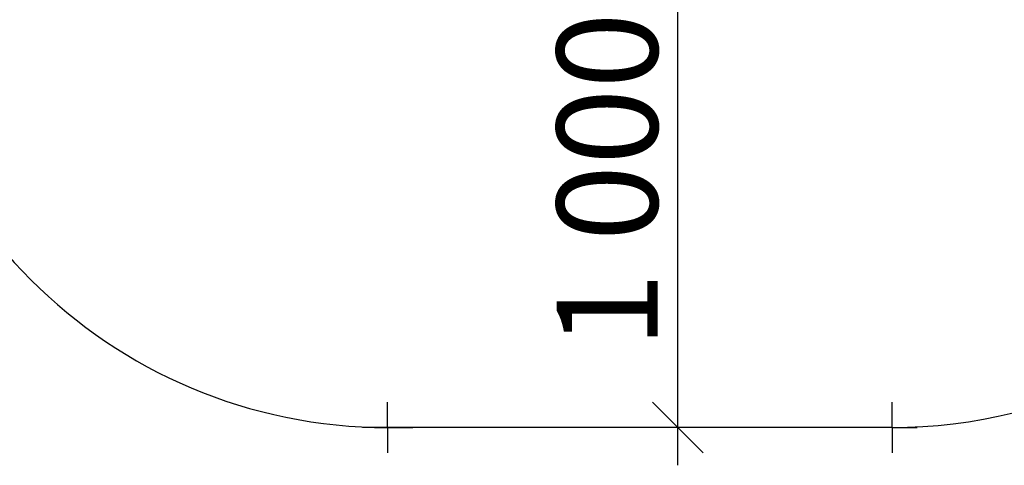
# Model space of a CAD drawing. Extents: x -120 to 155, y -133 to 182.
# Drawn here: x -55 to 22, y -44 to -9 of the extents above; entities that cross this region are included whole.
import ezdxf

# ---------------------------------------------------------------- set-up
doc = ezdxf.new("R2010")
doc.units = 0
doc.header["$MEASUREMENT"] = 0
doc.layers.add('A-DIMS', color=7, linetype='Continuous')
doc.layers.add('A-DIMS_Pen_No__1', color=7, linetype='Continuous', lineweight=30)
doc.layers.add('A-NPLT_Pen_No__1', color=7, linetype='Continuous', lineweight=30)
doc.layers.add('A-NPLT_Pen_No__2', color=7, linetype='Continuous', lineweight=30, true_color=0x747474)
doc.styles.add('GENERATED_STYLE_1', font='tahoma.ttf')
doc.styles.add('GENERATED_STYLE_2', font='txt')
doc.dimstyles.new('GENERATED_STYLE__1', dxfattribs={"dimtxt": 7.874016, "dimasz": 3.740157, "dimexe": 0.18, "dimexo": 39.370079, "dimgap": 0.09, "dimtad": 1, "dimdec": 0, "dimlfac": 25.4, "dimzin": 0, "dimdsep": 46, "dimtxsty": 'GENERATED_STYLE_2', "dimblk": 'ARROWHEAD_6', "dimblk1": 'ARROWHEAD_6', "dimblk2": 'ARROWHEAD_6', "dimcen": 0.09, "dimclrd": 256, "dimclre": 256, "dimclrt": 256, "dimadec": 0, "dimazin": 0, "dimtfac": 1, "dimtdec": 4, "dimtmove": 0, "dimatfit": 3, "dimfxl": 0, "dimtolj": 1, "dimtzin": 0, "dimarcsym": 0})

# ---------------------------------------------------------------- blocks, each defined once
blk = doc.blocks.new('*D95')
at = {"layer": 'A-DIMS_Pen_No__1', "linetype": 'Continuous'}
for p, q in [((-3.308, -1.85), (-3.308, 1.102)), ((-1.339, -3.819), (-5.276, 0.118)), ((0.383, -1.85), (-6.999, -1.85)), ((-3.308, -41.197), (-3.308, -1.85)), ((-5.276, -39.229), (-1.339, -43.166)), ((0.383, -41.197), (-6.999, -41.197)), ((-3.308, -44.15), (-3.308, -41.197))]:
    blk.add_line(p, q, dxfattribs=at)
at = {"layer": 'A-DIMS_Pen_No__1', "insert": (-12.756, -35.022), "char_height": 7.874, "attachment_point": 1, "rotation": 90, "style": 'GENERATED_STYLE_1'}
blk.add_mtext('{1 000}', dxfattribs=at)
blk = doc.blocks.new('ARROWHEAD_6')
at = {"linetype": 'Continuous'}
for p, q in [((-0.5, -0.5), (0.5, 0.5)), ((0, 0), (-1, 0))]:
    blk.add_line(p, q, dxfattribs=at)
blk = doc.blocks.new('*D97')
at = {"layer": 'A-DIMS_Pen_No__1', "linetype": 'Continuous'}
for p, q in [((-98.193, 112.717), (-98.193, 115.669)), ((-96.225, 110.748), (-100.162, 114.685)), ((-65.329, 112.717), (-101.884, 112.717)), ((-98.193, -41.197), (-98.193, 112.717)), ((-100.162, -39.229), (-96.225, -43.166)), ((-65.329, -41.197), (-101.884, -41.197)), ((-98.193, -44.15), (-98.193, -41.197))]:
    blk.add_line(p, q, dxfattribs=at)
at = {"layer": 'A-DIMS_Pen_No__1', "insert": (-107.642, 22.261), "char_height": 7.874, "attachment_point": 1, "rotation": 90, "style": 'GENERATED_STYLE_1'}
blk.add_mtext('{3\xa0910}', dxfattribs=at)

msp = doc.modelspace()

# ---------------------------------------------------------------- linework, layer by layer
at = {"layer": 'A-NPLT_Pen_No__1', "linetype": 'Continuous'}
msp.add_line((13.411, -41.197), (-25.959, -41.197), dxfattribs=at)
for centre, start, end in [((-25.959, -1.827), 180, 270), ((13.411, -1.827), 270, 325.09341)]:
    msp.add_arc(centre, 39.37, start, end, dxfattribs=at)
at = {"layer": 'A-NPLT_Pen_No__2', "linetype": 'Continuous'}
for p, q in [((-25.959, -41.197), (-25.959, -39.229)), ((13.411, -41.197), (13.411, -39.229)), ((-25.959, -41.197), (-27.927, -41.197)), ((-25.959, -41.197), (-23.99, -41.197)), ((-25.959, -41.197), (-25.959, -43.166)), ((13.411, -41.197), (11.443, -41.197)), ((13.411, -41.197), (15.38, -41.197)), ((13.411, -41.197), (13.411, -43.166))]:
    msp.add_line(p, q, dxfattribs=at)

# ---------------------------------------------------------------- dimensions: what is measured, and where the dimension line sits
at = {"layer": 'A-DIMS', "linetype": 'Continuous'}
for base, p2, text, picture, middle in [((-98.193, -41.197), (-25.959, 112.717), '\\A1;3\xa0910', '*D97', (-103.705, 35.724)), ((-3.308, -41.197), (-25.75, -1.85), '\\A1;1 000', '*D95', (-8.819, -21.56))]:
    dim = msp.add_linear_dim(base=base, p1=(-25.959, -41.197), p2=p2, angle=90, text=text, dimstyle='GENERATED_STYLE__1', dxfattribs=at)
    dim.commit()
    dim.dimension.update_dxf_attribs({"geometry": picture, "text_midpoint": middle})

doc.saveas('drawing.dxf')
